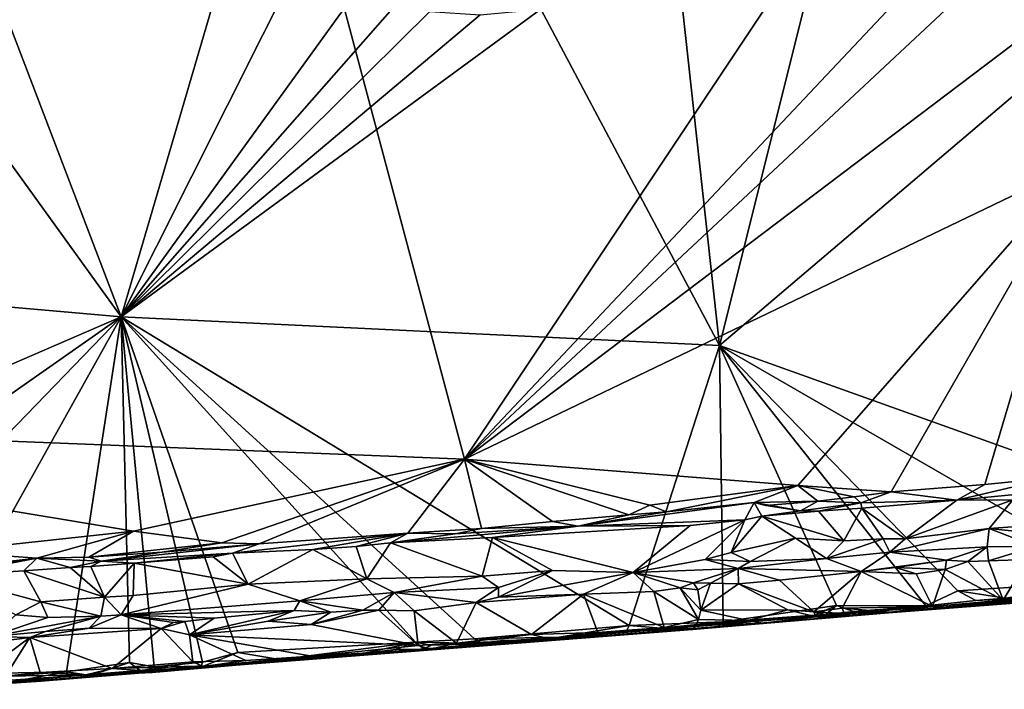
# Model space of a CAD drawing. Units: metres. Extents: x 17.84 to 27.12, y -1.58 to 2.8.
# Drawn here: x 21.21 to 23.18, y -1.35 to -0.02 of the extents above; entities that cross this region are included whole.
import ezdxf

# ---------------------------------------------------------------- set-up
doc = ezdxf.new("R2010")
doc.units = ezdxf.units.M

msp = doc.modelspace()

# ---------------------------------------------------------------- linework, layer by layer
at = {"layer": '1'}
for points in [[(21.5882, 1.022, 4.2743), (19.7081, 1.9689, 4.2352), (20.0966, -0.8148, 4.2939)], [(23.7177, 1.5384, 4.2932), (21.5882, 1.022, 4.2743), (22.0982, -0.8943, 4.3002)], [(23.7177, 1.5384, 4.2932), (22.0982, -0.8943, 4.3002), (23.8381, 0.9541, 4.3029)], [(21.5882, 1.022, 4.2743), (20.0966, -0.8148, 4.2939), (22.0982, -0.8943, 4.3002)], [(23.8381, 0.9541, 4.3029), (22.0982, -0.8943, 4.3002), (23.8262, 0.7226, 4.3051)], [(23.8262, 0.7226, 4.3051), (22.0982, -0.8943, 4.3002), (23.8931, 0.4655, 4.3019)], [(20.0402, -0.4894, 3.4495), (20.5436, 0.5965, 3.4411), (21.4127, -0.6094, 3.4577)], [(21.4127, -0.6094, 3.4577), (20.5436, 0.5965, 3.4411), (20.9493, 0.6051, 3.4466)], [(21.4127, -0.6094, 3.4577), (20.9493, 0.6051, 3.4466), (21.6808, 0.3062, 3.4563)], [(23.8931, 0.4655, 4.3019), (22.0982, -0.8943, 4.3002), (23.3273, -0.3024, 4.299)], [(21.4127, -0.6094, 3.4577), (21.6808, 0.3062, 3.4563), (21.7665, 0.0949, 3.4603)], [(23.5501, -1.0045, 3.4554), (22.6072, -0.6667, 3.4611), (23.5742, 0.1561, 3.4709)], [(22.6072, -0.6667, 3.4611), (22.7965, 0.0898, 3.4683), (23.5742, 0.1561, 3.4709)], [(21.7665, 0.0949, 3.4603), (21.9015, 0.0671, 3.4616), (21.4127, -0.6094, 3.4577)], [(22.6072, -0.6667, 3.4611), (22.5334, 0.0072, 3.4668), (22.7965, 0.0898, 3.4683)], [(21.4127, -0.6094, 3.4577), (21.9015, 0.0671, 3.4616), (21.9693, 0.0228, 3.4634)], [(21.9693, 0.0228, 3.4634), (22.0292, 0.0005, 3.4631), (21.4127, -0.6094, 3.4577)], [(22.6072, -0.6667, 3.4611), (21.4127, -0.6094, 3.4577), (22.2506, 0.0047, 3.4623)], [(21.4127, -0.6094, 3.4577), (22.1298, -0.0063, 3.4627), (22.2506, 0.0047, 3.4623)], [(21.4127, -0.6094, 3.4577), (22.0292, 0.0005, 3.4631), (22.1298, -0.0063, 3.4627)], [(22.6072, -0.6667, 3.4611), (22.2506, 0.0047, 3.4623), (22.5334, 0.0072, 3.4668)], [(22.0982, -0.8943, 4.3002), (22.7637, -0.947, 4.2968), (23.3273, -0.3024, 4.299)], [(23.3273, -0.3024, 4.299), (22.7637, -0.947, 4.2968), (22.9503, -0.9593, 4.2946)], [(22.9503, -0.9593, 4.2946), (23.137, -0.9447, 4.2933), (23.3273, -0.3024, 4.299)], [(23.3273, -0.3024, 4.299), (23.137, -0.9447, 4.2933), (23.2709, -0.9316, 4.2921)], [(19.9795, -1.2304, 3.4557), (20.0402, -0.4894, 3.4495), (21.4127, -0.6094, 3.4577)], [(19.9795, -1.2304, 3.4557), (21.4127, -0.6094, 3.4577), (20.4071, -1.3148, 3.4597)], [(20.4071, -1.3148, 3.4597), (21.4127, -0.6094, 3.4577), (20.6941, -1.3539, 3.4608)], [(21.0136, -1.3252, 3.4605), (20.6941, -1.3539, 3.4608), (21.4127, -0.6094, 3.4577)], [(21.0136, -1.3252, 3.4605), (21.4127, -0.6094, 3.4577), (21.3036, -1.3188, 3.4611)], [(21.3036, -1.3188, 3.4611), (21.4127, -0.6094, 3.4577), (21.4296, -1.3003, 3.4622)], [(21.4296, -1.3003, 3.4622), (21.4127, -0.6094, 3.4577), (21.4789, -1.309, 3.4643)], [(21.4789, -1.309, 3.4643), (21.4127, -0.6094, 3.4577), (21.575, -1.2996, 3.4624)], [(21.575, -1.2996, 3.4624), (21.4127, -0.6094, 3.4577), (21.6456, -1.2803, 3.4601)], [(21.6456, -1.2803, 3.4601), (21.4127, -0.6094, 3.4577), (22.0002, -1.2597, 3.4597)], [(22.0002, -1.2597, 3.4597), (21.4127, -0.6094, 3.4577), (22.1185, -1.2529, 3.4597)], [(22.1185, -1.2529, 3.4597), (21.4127, -0.6094, 3.4577), (22.4272, -1.2263, 3.4615)], [(22.4272, -1.2263, 3.4615), (21.4127, -0.6094, 3.4577), (22.6072, -0.6667, 3.4611)], [(22.4272, -1.2263, 3.4615), (22.6072, -0.6667, 3.4611), (22.6148, -1.2189, 3.4597)], [(23.0191, -1.1868, 3.4615), (22.841, -1.1866, 3.4563), (22.6072, -0.6667, 3.4611)], [(23.0191, -1.1868, 3.4615), (22.6072, -0.6667, 3.4611), (23.0833, -1.1569, 3.4549)], [(22.841, -1.1866, 3.4563), (22.6148, -1.2189, 3.4597), (22.6072, -0.6667, 3.4611)], [(23.0833, -1.1569, 3.4549), (22.6072, -0.6667, 3.4611), (23.418, -1.1351, 3.4542)], [(23.418, -1.1351, 3.4542), (22.6072, -0.6667, 3.4611), (23.5501, -1.0045, 3.4554)], [(21.0624, -1.0788, 4.2991), (21.4374, -1.0377, 4.2995), (20.0966, -0.8148, 4.2939)], [(22.0982, -0.8943, 4.3002), (20.0966, -0.8148, 4.2939), (21.4374, -1.0377, 4.2995)], [(22.0982, -0.8943, 4.3002), (21.4374, -1.0377, 4.2995), (21.6139, -1.061, 4.2994)], [(22.0982, -0.8943, 4.3002), (21.6139, -1.061, 4.2994), (21.6884, -1.0633, 4.2962)], [(22.0982, -0.8943, 4.3002), (21.6884, -1.0633, 4.2962), (21.9854, -1.0416, 4.2944)], [(21.9854, -1.0416, 4.2944), (22.1321, -1.0324, 4.2929), (22.0982, -0.8943, 4.3002)], [(22.0982, -0.8943, 4.3002), (22.1321, -1.0324, 4.2929), (22.2741, -1.0188, 4.295)], [(22.0982, -0.8943, 4.3002), (22.2741, -1.0188, 4.295), (22.4263, -1.0051, 4.294)], [(22.0982, -0.8943, 4.3002), (22.4263, -1.0051, 4.294), (22.4682, -0.9857, 4.2976)], [(22.0982, -0.8943, 4.3002), (22.4682, -0.9857, 4.2976), (22.7637, -0.947, 4.2968)], [(23.137, -0.9447, 4.2933), (23.0814, -0.9763, 4.2424), (23.2709, -0.9316, 4.2921)], [(23.0814, -0.9763, 4.2424), (23.3477, -0.9498, 4.25), (23.2709, -0.9316, 4.2921)], [(22.7637, -0.947, 4.2968), (22.4682, -0.9857, 4.2976), (22.5013, -0.9991, 4.2932)], [(22.7637, -0.947, 4.2968), (22.5013, -0.9991, 4.2932), (22.6764, -0.9804, 4.2946)], [(22.7637, -0.947, 4.2968), (22.6764, -0.9804, 4.2946), (22.8036, -0.978, 4.2896)], [(22.7637, -0.947, 4.2968), (22.8036, -0.978, 4.2896), (22.8759, -0.9691, 4.292)], [(22.9503, -0.9593, 4.2946), (22.7637, -0.947, 4.2968), (22.8759, -0.9691, 4.292)], [(22.8759, -0.9691, 4.292), (22.8898, -0.981, 4.2662), (22.9503, -0.9593, 4.2946)], [(22.9503, -0.9593, 4.2946), (22.8898, -0.981, 4.2662), (23.0814, -0.9763, 4.2424)], [(22.9503, -0.9593, 4.2946), (23.0814, -0.9763, 4.2424), (23.137, -0.9447, 4.2933)], [(23.0814, -0.9763, 4.2424), (23.1932, -0.9756, 4.2387), (23.3477, -0.9498, 4.25)], [(22.6764, -0.9804, 4.2946), (22.5013, -0.9991, 4.2932), (22.3251, -1.0277, 4.268)], [(22.6764, -0.9804, 4.2946), (22.3251, -1.0277, 4.268), (22.6581, -1.0155, 4.2425)], [(22.6764, -0.9804, 4.2946), (22.6581, -1.0155, 4.2425), (22.692, -1.0081, 4.2412)], [(22.6764, -0.9804, 4.2946), (22.7001, -0.9865, 4.2885), (22.8036, -0.978, 4.2896)], [(22.7001, -0.9865, 4.2885), (22.6764, -0.9804, 4.2946), (22.7692, -0.9972, 4.2454)], [(22.6764, -0.9804, 4.2946), (22.692, -1.0081, 4.2412), (22.7692, -0.9972, 4.2454)], [(22.7001, -0.9865, 4.2885), (22.7692, -0.9972, 4.2454), (22.8036, -0.978, 4.2896)], [(22.8036, -0.978, 4.2896), (22.7692, -0.9972, 4.2454), (22.8898, -0.981, 4.2662)], [(22.7692, -0.9972, 4.2454), (22.8052, -0.9982, 4.2426), (22.8898, -0.981, 4.2662)], [(22.8036, -0.978, 4.2896), (22.8898, -0.981, 4.2662), (22.8759, -0.9691, 4.292)], [(22.8898, -0.981, 4.2662), (22.8052, -0.9982, 4.2426), (22.8914, -0.9923, 4.2421)], [(22.8914, -0.9923, 4.2421), (23.0814, -0.9763, 4.2424), (22.8898, -0.981, 4.2662)], [(22.8914, -0.9923, 4.2421), (22.9783, -1.053, 4.2291), (23.0814, -0.9763, 4.2424)], [(23.0814, -0.9763, 4.2424), (22.9783, -1.053, 4.2291), (23.1932, -0.9756, 4.2387)], [(22.9783, -1.053, 4.2291), (23.1457, -1.0324, 4.2318), (23.1932, -0.9756, 4.2387)], [(23.1932, -0.9756, 4.2387), (23.1457, -1.0324, 4.2318), (23.2398, -1.0259, 4.2324)], [(22.4263, -1.0051, 4.294), (22.3251, -1.0277, 4.268), (22.5013, -0.9991, 4.2932)], [(22.4682, -0.9857, 4.2976), (22.4263, -1.0051, 4.294), (22.5013, -0.9991, 4.2932)], [(22.8052, -0.9982, 4.2426), (22.7692, -0.9972, 4.2454), (22.692, -1.0081, 4.2412)], [(22.692, -1.0081, 4.2412), (22.8553, -1.0575, 4.231), (22.8052, -0.9982, 4.2426)], [(22.8052, -0.9982, 4.2426), (22.8553, -1.0575, 4.231), (22.8914, -0.9923, 4.2421)], [(22.8914, -0.9923, 4.2421), (22.8553, -1.0575, 4.231), (22.9339, -1.053, 4.23)], [(22.8914, -0.9923, 4.2421), (22.9339, -1.053, 4.23), (22.9783, -1.053, 4.2291)], [(22.1321, -1.0324, 4.2929), (22.3251, -1.0277, 4.268), (22.2741, -1.0188, 4.295)], [(22.2741, -1.0188, 4.295), (22.3251, -1.0277, 4.268), (22.4263, -1.0051, 4.294)], [(22.3251, -1.0277, 4.268), (22.5488, -1.0266, 4.2395), (22.6581, -1.0155, 4.2425)], [(22.4348, -1.1205, 4.2142), (22.6581, -1.0155, 4.2425), (22.5488, -1.0266, 4.2395)], [(22.6581, -1.0155, 4.2425), (22.4348, -1.1205, 4.2142), (22.5786, -1.0944, 4.2234)], [(22.6581, -1.0155, 4.2425), (22.5786, -1.0944, 4.2234), (22.6305, -1.0806, 4.2308)], [(22.6581, -1.0155, 4.2425), (22.6305, -1.0806, 4.2308), (22.692, -1.0081, 4.2412)], [(22.692, -1.0081, 4.2412), (22.6305, -1.0806, 4.2308), (22.7593, -1.0517, 4.2328)], [(22.692, -1.0081, 4.2412), (22.7593, -1.0517, 4.2328), (22.8553, -1.0575, 4.231)], [(21.4374, -1.0377, 4.2995), (21.0624, -1.0788, 4.2991), (21.2445, -1.092, 4.2974)], [(21.4374, -1.0377, 4.2995), (21.2445, -1.092, 4.2974), (21.3483, -1.0902, 4.294)], [(21.4374, -1.0377, 4.2995), (21.3483, -1.0902, 4.294), (21.6139, -1.061, 4.2994)], [(21.9854, -1.0416, 4.2944), (21.6355, -1.0819, 4.2523), (21.7956, -1.0743, 4.2432)], [(21.6884, -1.0633, 4.2962), (21.6355, -1.0819, 4.2523), (21.9854, -1.0416, 4.2944)], [(21.9854, -1.0416, 4.2944), (21.7956, -1.0743, 4.2432), (21.882, -1.0684, 4.2432)], [(21.9854, -1.0416, 4.2944), (21.882, -1.0684, 4.2432), (21.9507, -1.0615, 4.2439)], [(22.0797, -1.0431, 4.2698), (21.9507, -1.0615, 4.2439), (22.3251, -1.0277, 4.268)], [(22.3251, -1.0277, 4.268), (21.9507, -1.0615, 4.2439), (22.1545, -1.0507, 4.2423)], [(21.9854, -1.0416, 4.2944), (21.9507, -1.0615, 4.2439), (22.0797, -1.0431, 4.2698)], [(21.9854, -1.0416, 4.2944), (22.0797, -1.0431, 4.2698), (22.1321, -1.0324, 4.2929)], [(22.1321, -1.0324, 4.2929), (22.0797, -1.0431, 4.2698), (22.3251, -1.0277, 4.268)], [(22.5488, -1.0266, 4.2395), (22.1545, -1.0507, 4.2423), (22.4348, -1.1205, 4.2142)], [(22.3251, -1.0277, 4.268), (22.1545, -1.0507, 4.2423), (22.5488, -1.0266, 4.2395)], [(22.9783, -1.053, 4.2291), (22.9471, -1.0801, 4.2113), (23.1457, -1.0324, 4.2318)], [(22.9471, -1.0801, 4.2113), (23.1418, -1.0693, 4.2069), (23.1457, -1.0324, 4.2318)], [(23.1418, -1.0693, 4.2069), (23.2382, -1.0684, 4.1951), (23.1457, -1.0324, 4.2318)], [(23.1457, -1.0324, 4.2318), (23.3428, -1.0532, 4.2046), (23.2398, -1.0259, 4.2324)], [(23.1457, -1.0324, 4.2318), (23.2382, -1.0684, 4.1951), (23.3428, -1.0532, 4.2046)], [(21.6139, -1.061, 4.2994), (21.3483, -1.0902, 4.294), (21.4948, -1.0801, 4.2916)], [(21.6139, -1.061, 4.2994), (21.4948, -1.0801, 4.2916), (21.6884, -1.0633, 4.2962)], [(21.9507, -1.0615, 4.2439), (22.1337, -1.1281, 4.2265), (22.1545, -1.0507, 4.2423)], [(22.1545, -1.0507, 4.2423), (22.1337, -1.1281, 4.2265), (22.2741, -1.1164, 4.2274)], [(22.1545, -1.0507, 4.2423), (22.2741, -1.1164, 4.2274), (22.4348, -1.1205, 4.2142)], [(22.7593, -1.0517, 4.2328), (22.6305, -1.0806, 4.2308), (22.6689, -1.0982, 4.2156)], [(22.7593, -1.0517, 4.2328), (22.6689, -1.0982, 4.2156), (22.821, -1.0927, 4.2114)], [(22.7593, -1.0517, 4.2328), (22.821, -1.0927, 4.2114), (22.8553, -1.0575, 4.231)], [(22.8553, -1.0575, 4.231), (22.821, -1.0927, 4.2114), (22.9339, -1.053, 4.23)], [(22.9339, -1.053, 4.23), (22.821, -1.0927, 4.2114), (22.9471, -1.0801, 4.2113)], [(22.9339, -1.053, 4.23), (22.9471, -1.0801, 4.2113), (22.9783, -1.053, 4.2291)], [(21.0624, -1.0788, 4.2991), (21.08, -1.1105, 4.2944), (21.2445, -1.092, 4.2974)], [(21.3483, -1.0902, 4.294), (21.3728, -1.0976, 4.2634), (21.4948, -1.0801, 4.2916)], [(21.4948, -1.0801, 4.2916), (21.3728, -1.0976, 4.2634), (21.6884, -1.0633, 4.2962)], [(21.6884, -1.0633, 4.2962), (21.3728, -1.0976, 4.2634), (21.6355, -1.0819, 4.2523)], [(21.7956, -1.0743, 4.2432), (21.6355, -1.0819, 4.2523), (21.6662, -1.1439, 4.2317)], [(21.6662, -1.1439, 4.2317), (21.9034, -1.1332, 4.2329), (21.7956, -1.0743, 4.2432)], [(21.7956, -1.0743, 4.2432), (21.9034, -1.1332, 4.2329), (21.882, -1.0684, 4.2432)], [(21.882, -1.0684, 4.2432), (21.9034, -1.1332, 4.2329), (21.9507, -1.0615, 4.2439)], [(21.9507, -1.0615, 4.2439), (21.9034, -1.1332, 4.2329), (22.1337, -1.1281, 4.2265)], [(22.5786, -1.0944, 4.2234), (22.6689, -1.0982, 4.2156), (22.6305, -1.0806, 4.2308)], [(22.821, -1.0927, 4.2114), (22.8905, -1.1188, 4.1335), (22.9471, -1.0801, 4.2113)], [(22.9471, -1.0801, 4.2113), (22.8905, -1.1188, 4.1335), (23.0606, -1.0961, 4.1588)], [(22.9471, -1.0801, 4.2113), (23.0606, -1.0961, 4.1588), (23.1418, -1.0693, 4.2069)], [(23.0606, -1.0961, 4.1588), (23.1028, -1.0987, 4.1321), (23.1418, -1.0693, 4.2069)], [(23.1418, -1.0693, 4.2069), (23.1028, -1.0987, 4.1321), (23.1445, -1.0971, 4.1374)], [(23.1418, -1.0693, 4.2069), (23.1445, -1.0971, 4.1374), (23.2382, -1.0684, 4.1951)], [(23.1445, -1.0971, 4.1374), (23.2221, -1.0944, 4.1347), (23.2382, -1.0684, 4.1951)], [(20.9939, -1.1311, 4.2445), (21.0604, -1.1274, 4.2446), (21.2445, -1.092, 4.2974)], [(21.08, -1.1105, 4.2944), (20.9939, -1.1311, 4.2445), (21.2445, -1.092, 4.2974)], [(21.2445, -1.092, 4.2974), (21.0604, -1.1274, 4.2446), (21.2183, -1.117, 4.2426)], [(21.2445, -1.092, 4.2974), (21.2183, -1.117, 4.2426), (21.3108, -1.1106, 4.2431)], [(21.2445, -1.092, 4.2974), (21.3728, -1.0976, 4.2634), (21.3483, -1.0902, 4.294)], [(21.2445, -1.092, 4.2974), (21.3108, -1.1106, 4.2431), (21.3728, -1.0976, 4.2634)], [(21.3728, -1.0976, 4.2634), (21.3108, -1.1106, 4.2431), (21.3524, -1.1082, 4.244)], [(21.3728, -1.0976, 4.2634), (21.3524, -1.1082, 4.244), (21.4391, -1.102, 4.2431)], [(21.3728, -1.0976, 4.2634), (21.4391, -1.102, 4.2431), (21.6355, -1.0819, 4.2523)], [(21.6355, -1.0819, 4.2523), (21.4391, -1.102, 4.2431), (21.5964, -1.0895, 4.2426)], [(21.4391, -1.102, 4.2431), (21.6662, -1.1439, 4.2317), (21.5964, -1.0895, 4.2426)], [(21.6355, -1.0819, 4.2523), (21.5964, -1.0895, 4.2426), (21.6662, -1.1439, 4.2317)], [(22.5786, -1.0944, 4.2234), (22.4348, -1.1205, 4.2142), (22.6448, -1.1126, 4.1955)], [(22.5786, -1.0944, 4.2234), (22.6448, -1.1126, 4.1955), (22.6689, -1.0982, 4.2156)], [(22.6689, -1.0982, 4.2156), (22.6448, -1.1126, 4.1955), (22.821, -1.0927, 4.2114)], [(22.6448, -1.1126, 4.1955), (22.8905, -1.1188, 4.1335), (22.821, -1.0927, 4.2114)], [(22.9585, -1.1103, 4.1324), (23.0606, -1.0961, 4.1588), (22.8905, -1.1188, 4.1335)], [(22.9445, -1.2008, 3.912), (23.9863, -1.1097, 3.4811), (24.2437, -1.0888, 3.4941)], [(22.9445, -1.2008, 3.912), (24.2437, -1.0888, 3.4941), (24.2446, -1.095, 4.0109)], [(23.9349, -1.1209, 4.0959), (22.9445, -1.2008, 3.912), (24.2446, -1.095, 4.0109)], [(22.9585, -1.1103, 4.1324), (23.0578, -1.1144, 4.1314), (23.0606, -1.0961, 4.1588)], [(23.0578, -1.1144, 4.1314), (23.1028, -1.0987, 4.1321), (23.0606, -1.0961, 4.1588)], [(23.1028, -1.0987, 4.1321), (23.0578, -1.1144, 4.1314), (23.1738, -1.1759, 4.1266)], [(23.1028, -1.0987, 4.1321), (23.1738, -1.1759, 4.1266), (23.1445, -1.0971, 4.1374)], [(23.1445, -1.0971, 4.1374), (23.1738, -1.1759, 4.1266), (23.2221, -1.0944, 4.1347)], [(23.2221, -1.0944, 4.1347), (23.1738, -1.1759, 4.1266), (23.2732, -1.1655, 4.1292)], [(21.2183, -1.117, 4.2426), (21.0604, -1.1274, 4.2446), (21.2527, -1.1792, 4.2365)], [(21.2183, -1.117, 4.2426), (21.3799, -1.1699, 4.2369), (21.3108, -1.1106, 4.2431)], [(21.2183, -1.117, 4.2426), (21.2527, -1.1792, 4.2365), (21.3799, -1.1699, 4.2369)], [(21.3108, -1.1106, 4.2431), (21.3799, -1.1699, 4.2369), (21.3524, -1.1082, 4.244)], [(21.3524, -1.1082, 4.244), (21.3799, -1.1699, 4.2369), (21.4391, -1.102, 4.2431)], [(21.3799, -1.1699, 4.2369), (21.4372, -1.1665, 4.2356), (21.4391, -1.102, 4.2431)], [(21.4391, -1.102, 4.2431), (21.4372, -1.1665, 4.2356), (21.6662, -1.1439, 4.2317)], [(22.1337, -1.1281, 4.2265), (22.1663, -1.1507, 4.2016), (22.2741, -1.1164, 4.2274)], [(22.1663, -1.1507, 4.2016), (22.1662, -1.1701, 4.1488), (22.2741, -1.1164, 4.2274)], [(22.2741, -1.1164, 4.2274), (22.1662, -1.1701, 4.1488), (22.4348, -1.1205, 4.2142)], [(22.6448, -1.1126, 4.1955), (22.4348, -1.1205, 4.2142), (22.5556, -1.141, 4.1518)], [(22.6448, -1.1126, 4.1955), (22.5556, -1.141, 4.1518), (22.5896, -1.1415, 4.1351)], [(22.5896, -1.1415, 4.1351), (22.6455, -1.1431, 4.1291), (22.6448, -1.1126, 4.1955)], [(22.6448, -1.1126, 4.1955), (22.6455, -1.1431, 4.1291), (22.7274, -1.1356, 4.1363)], [(22.6448, -1.1126, 4.1955), (22.7274, -1.1356, 4.1363), (22.8905, -1.1188, 4.1335)], [(22.8905, -1.1188, 4.1335), (22.7274, -1.1356, 4.1363), (22.7958, -1.1994, 4.1272)], [(22.7958, -1.1994, 4.1272), (22.852, -1.1921, 4.1297), (22.8905, -1.1188, 4.1335)], [(22.8905, -1.1188, 4.1335), (22.852, -1.1921, 4.1297), (23.0328, -1.1883, 4.1243)], [(22.8905, -1.1188, 4.1335), (23.0001, -1.1229, 4.1289), (22.9585, -1.1103, 4.1324)], [(22.8905, -1.1188, 4.1335), (23.0328, -1.1883, 4.1243), (23.0001, -1.1229, 4.1289)], [(22.9445, -1.2008, 3.912), (23.6537, -1.1351, 3.4711), (23.9863, -1.1097, 3.4811)], [(22.9585, -1.1103, 4.1324), (23.0001, -1.1229, 4.1289), (23.0578, -1.1144, 4.1314)], [(23.0001, -1.1229, 4.1289), (23.0328, -1.1883, 4.1243), (23.0578, -1.1144, 4.1314)], [(23.0578, -1.1144, 4.1314), (23.0328, -1.1883, 4.1243), (23.1738, -1.1759, 4.1266)], [(21.2024, -1.2053, 4.2275), (21.2527, -1.1792, 4.2365), (21.0604, -1.1274, 4.2446)], [(21.9034, -1.1332, 4.2329), (21.6662, -1.1439, 4.2317), (21.7693, -1.177, 4.2083)], [(21.9034, -1.1332, 4.2329), (21.7693, -1.177, 4.2083), (21.958, -1.1607, 4.2093)], [(21.9034, -1.1332, 4.2329), (21.958, -1.1607, 4.2093), (22.1337, -1.1281, 4.2265)], [(22.1337, -1.1281, 4.2265), (21.958, -1.1607, 4.2093), (22.1663, -1.1507, 4.2016)], [(22.4348, -1.1205, 4.2142), (22.1662, -1.1701, 4.1488), (22.3356, -1.1635, 4.1342)], [(22.3356, -1.1635, 4.1342), (22.4763, -1.1586, 4.1327), (22.4348, -1.1205, 4.2142)], [(22.4348, -1.1205, 4.2142), (22.4763, -1.1586, 4.1327), (22.529, -1.1512, 4.1355)], [(22.4348, -1.1205, 4.2142), (22.529, -1.1512, 4.1355), (22.5556, -1.141, 4.1518)], [(22.6455, -1.1431, 4.1291), (22.7958, -1.1994, 4.1272), (22.7274, -1.1356, 4.1363)], [(23.9349, -1.1209, 4.0959), (23.6517, -1.1422, 4.1179), (22.9445, -1.2008, 3.912)], [(22.9445, -1.2008, 3.912), (23.4505, -1.1527, 3.495), (23.6537, -1.1351, 3.4711)], [(23.178, -1.1716, 3.4604), (23.0833, -1.1569, 3.4549), (23.418, -1.1351, 3.4542)], [(21.4372, -1.1665, 4.2356), (21.4131, -1.2051, 4.212), (21.6662, -1.1439, 4.2317)], [(21.4131, -1.2051, 4.212), (21.7693, -1.177, 4.2083), (21.6662, -1.1439, 4.2317)], [(21.958, -1.1607, 4.2093), (22.1214, -1.1807, 4.135), (22.1663, -1.1507, 4.2016)], [(22.1214, -1.1807, 4.135), (22.1662, -1.1701, 4.1488), (22.1663, -1.1507, 4.2016)], [(22.4763, -1.1586, 4.1327), (22.3356, -1.1635, 4.1342), (22.497, -1.2304, 4.1273)], [(22.4763, -1.1586, 4.1327), (22.5656, -1.2141, 4.1328), (22.529, -1.1512, 4.1355)], [(22.4763, -1.1586, 4.1327), (22.497, -1.2304, 4.1273), (22.5656, -1.2141, 4.1328)], [(22.5556, -1.141, 4.1518), (22.529, -1.1512, 4.1355), (22.5644, -1.1554, 4.1375)], [(22.529, -1.1512, 4.1355), (22.5656, -1.2141, 4.1328), (22.5703, -1.196, 4.1379)], [(22.529, -1.1512, 4.1355), (22.5703, -1.196, 4.1379), (22.5644, -1.1554, 4.1375)], [(22.5556, -1.141, 4.1518), (22.5644, -1.1554, 4.1375), (22.5896, -1.1415, 4.1351)], [(22.5896, -1.1415, 4.1351), (22.5644, -1.1554, 4.1375), (22.5703, -1.196, 4.1379)], [(22.5896, -1.1415, 4.1351), (22.5703, -1.196, 4.1379), (22.6455, -1.1431, 4.1291)], [(22.6455, -1.1431, 4.1291), (22.5703, -1.196, 4.1379), (22.7439, -1.195, 4.1315)], [(22.6455, -1.1431, 4.1291), (22.7439, -1.195, 4.1315), (22.7958, -1.1994, 4.1272)], [(23.3088, -1.173, 4.0753), (22.9445, -1.2008, 3.912), (23.6517, -1.1422, 4.1179)], [(22.9445, -1.2008, 3.912), (23.2382, -1.1705, 3.5074), (23.4505, -1.1527, 3.495)], [(23.119, -1.1766, 3.4593), (23.0191, -1.1868, 3.4615), (23.0833, -1.1569, 3.4549)], [(23.178, -1.1716, 3.4604), (23.119, -1.1766, 3.4593), (23.0833, -1.1569, 3.4549)], [(21.2527, -1.1792, 4.2365), (21.2024, -1.2053, 4.2275), (21.2665, -1.2105, 4.2154)], [(21.2527, -1.1792, 4.2365), (21.3725, -1.208, 4.2118), (21.3799, -1.1699, 4.2369)], [(21.2527, -1.1792, 4.2365), (21.2665, -1.2105, 4.2154), (21.3725, -1.208, 4.2118)], [(21.3799, -1.1699, 4.2369), (21.3725, -1.208, 4.2118), (21.4131, -1.2051, 4.212)], [(21.3799, -1.1699, 4.2369), (21.4131, -1.2051, 4.212), (21.4372, -1.1665, 4.2356)], [(21.7693, -1.177, 4.2083), (21.4131, -1.2051, 4.212), (21.7581, -1.1962, 4.1655)], [(21.7581, -1.1962, 4.1655), (21.8317, -1.1998, 4.1403), (21.7693, -1.177, 4.2083)], [(21.7693, -1.177, 4.2083), (21.8956, -1.1959, 4.1393), (21.958, -1.1607, 4.2093)], [(21.7693, -1.177, 4.2083), (21.8317, -1.1998, 4.1403), (21.8956, -1.1959, 4.1393)], [(21.958, -1.1607, 4.2093), (21.8956, -1.1959, 4.1393), (21.927, -1.1955, 4.1366)], [(21.958, -1.1607, 4.2093), (21.927, -1.1955, 4.1366), (21.9977, -1.1968, 4.1356)], [(21.958, -1.1607, 4.2093), (21.9977, -1.1968, 4.1356), (22.1214, -1.1807, 4.135)], [(22.1662, -1.1701, 4.1488), (22.1214, -1.1807, 4.135), (22.3356, -1.1635, 4.1342)], [(22.1214, -1.1807, 4.135), (22.2323, -1.2446, 4.1276), (22.3356, -1.1635, 4.1342)], [(22.3356, -1.1635, 4.1342), (22.2323, -1.2446, 4.1276), (22.3646, -1.2404, 4.1276)], [(22.3356, -1.1635, 4.1342), (22.3646, -1.2404, 4.1276), (22.497, -1.2304, 4.1273)], [(22.9157, -1.1982, 3.5053), (23.119, -1.1766, 3.4593), (23.2382, -1.1705, 3.5074)], [(22.9157, -1.1982, 3.5053), (23.2382, -1.1705, 3.5074), (22.9445, -1.2008, 3.912)], [(22.9157, -1.1982, 3.5053), (23.0191, -1.1868, 3.4615), (23.119, -1.1766, 3.4593)], [(23.0748, -1.1906, 4.1129), (22.9445, -1.2008, 3.912), (23.3088, -1.173, 4.0753)], [(23.0328, -1.1883, 4.1243), (23.0748, -1.1906, 4.1129), (23.1738, -1.1759, 4.1266)], [(23.0748, -1.1906, 4.1129), (23.3088, -1.173, 4.0753), (23.1738, -1.1759, 4.1266)], [(23.119, -1.1766, 3.4593), (23.178, -1.1716, 3.4604), (23.2382, -1.1705, 3.5074)], [(23.1738, -1.1759, 4.1266), (23.3278, -1.1657, 4.12), (23.2732, -1.1655, 4.1292)], [(23.3278, -1.1657, 4.12), (23.1738, -1.1759, 4.1266), (23.3088, -1.173, 4.0753)], [(21.7581, -1.1962, 4.1655), (21.4131, -1.2051, 4.212), (21.5987, -1.2115, 4.1448)], [(21.7581, -1.1962, 4.1655), (21.5987, -1.2115, 4.1448), (21.5493, -1.2452, 4.1361)], [(21.7581, -1.1962, 4.1655), (21.5493, -1.2452, 4.1361), (21.7062, -1.2178, 4.1329)], [(21.6416, -1.3059, 3.9352), (22.5893, -1.2248, 3.4674), (22.9157, -1.1982, 3.5053)], [(21.6416, -1.3059, 3.9352), (22.9157, -1.1982, 3.5053), (22.9445, -1.2008, 3.912)], [(21.7581, -1.1962, 4.1655), (21.7062, -1.2178, 4.1329), (21.8317, -1.1998, 4.1403)], [(21.8956, -1.1959, 4.1393), (21.7923, -1.2246, 4.1318), (21.927, -1.1955, 4.1366)], [(21.7923, -1.2246, 4.1318), (22.0061, -1.2666, 4.1295), (21.927, -1.1955, 4.1366)], [(21.7923, -1.2246, 4.1318), (21.8956, -1.1959, 4.1393), (21.8317, -1.1998, 4.1403)], [(21.927, -1.1955, 4.1366), (22.0061, -1.2666, 4.1295), (21.9977, -1.1968, 4.1356)], [(21.9977, -1.1968, 4.1356), (22.0826, -1.262, 4.1276), (22.1214, -1.1807, 4.135)], [(21.9977, -1.1968, 4.1356), (22.0061, -1.2666, 4.1295), (22.0826, -1.262, 4.1276)], [(22.1214, -1.1807, 4.135), (22.0826, -1.262, 4.1276), (22.2323, -1.2446, 4.1276)], [(22.5703, -1.196, 4.1379), (22.5656, -1.2141, 4.1328), (22.6654, -1.2165, 4.1232)], [(22.5703, -1.196, 4.1379), (22.6654, -1.2165, 4.1232), (22.7439, -1.195, 4.1315)], [(22.5893, -1.2248, 3.4674), (22.7571, -1.2108, 3.4706), (22.9157, -1.1982, 3.5053)], [(22.6148, -1.2189, 3.4597), (22.841, -1.1866, 3.4563), (22.7963, -1.2059, 3.4639)], [(22.7439, -1.195, 4.1315), (22.6654, -1.2165, 4.1232), (22.8, -1.2088, 4.1219)], [(22.7958, -1.1994, 4.1272), (22.7439, -1.195, 4.1315), (22.8, -1.2088, 4.1219)], [(22.7571, -1.2108, 3.4706), (22.7963, -1.2059, 3.4639), (22.9157, -1.1982, 3.5053)], [(22.852, -1.1921, 4.1297), (22.7958, -1.1994, 4.1272), (22.8563, -1.2027, 4.1249)], [(22.7963, -1.2059, 3.4639), (22.841, -1.1866, 3.4563), (22.8199, -1.2047, 3.4653)], [(22.9157, -1.1982, 3.5053), (22.7963, -1.2059, 3.4639), (22.8199, -1.2047, 3.4653)], [(22.8199, -1.2047, 3.4653), (22.841, -1.1866, 3.4563), (22.8746, -1.1987, 3.463)], [(22.9157, -1.1982, 3.5053), (22.8199, -1.2047, 3.4653), (22.8746, -1.1987, 3.463)], [(22.8746, -1.1987, 3.463), (22.841, -1.1866, 3.4563), (23.0191, -1.1868, 3.4615)], [(22.852, -1.1921, 4.1297), (22.949, -1.2, 4.1169), (23.0328, -1.1883, 4.1243)], [(22.852, -1.1921, 4.1297), (22.8563, -1.2027, 4.1249), (22.949, -1.2, 4.1169)], [(22.9157, -1.1982, 3.5053), (22.8746, -1.1987, 3.463), (23.0191, -1.1868, 3.4615)], [(22.949, -1.2, 4.1169), (22.9445, -1.2008, 3.912), (23.0328, -1.1883, 4.1243)], [(23.0328, -1.1883, 4.1243), (22.9445, -1.2008, 3.912), (23.0748, -1.1906, 4.1129)], [(21.2024, -1.2053, 4.2275), (21.1544, -1.2482, 4.1469), (21.2665, -1.2105, 4.2154)], [(21.1544, -1.2482, 4.1469), (21.262, -1.2386, 4.1405), (21.3725, -1.208, 4.2118)], [(21.2665, -1.2105, 4.2154), (21.1544, -1.2482, 4.1469), (21.3725, -1.208, 4.2118)], [(21.3725, -1.208, 4.2118), (21.262, -1.2386, 4.1405), (21.3492, -1.2319, 4.1419)], [(21.3725, -1.208, 4.2118), (21.3492, -1.2319, 4.1419), (21.4131, -1.2051, 4.212)], [(21.4131, -1.2051, 4.212), (21.3492, -1.2319, 4.1419), (21.4931, -1.2321, 4.1334)], [(21.4931, -1.2321, 4.1334), (21.5176, -1.2203, 4.1412), (21.4131, -1.2051, 4.212)], [(21.4131, -1.2051, 4.212), (21.5176, -1.2203, 4.1412), (21.5402, -1.2182, 4.1393)], [(21.4131, -1.2051, 4.212), (21.5402, -1.2182, 4.1393), (21.5987, -1.2115, 4.1448)], [(21.5176, -1.2203, 4.1412), (21.4931, -1.2321, 4.1334), (21.5402, -1.2182, 4.1393)], [(21.5493, -1.2452, 4.1361), (21.5402, -1.2182, 4.1393), (21.4931, -1.2321, 4.1334)], [(21.5402, -1.2182, 4.1393), (21.5493, -1.2452, 4.1361), (21.5987, -1.2115, 4.1448)], [(21.5493, -1.2452, 4.1361), (21.7923, -1.2246, 4.1318), (21.7062, -1.2178, 4.1329)], [(22.5535, -1.2343, 4.0021), (21.6416, -1.3059, 3.9352), (22.9445, -1.2008, 3.912)], [(21.7062, -1.2178, 4.1329), (21.7923, -1.2246, 4.1318), (21.8317, -1.1998, 4.1403)], [(22.5656, -1.2141, 4.1328), (22.497, -1.2304, 4.1273), (22.5594, -1.2268, 4.1237)], [(22.5535, -1.2343, 4.0021), (22.9445, -1.2008, 3.912), (22.6934, -1.2217, 4.1064)], [(22.5656, -1.2141, 4.1328), (22.5594, -1.2268, 4.1237), (22.6654, -1.2165, 4.1232)], [(22.6654, -1.2165, 4.1232), (22.5594, -1.2268, 4.1237), (22.6934, -1.2217, 4.1064)], [(22.5893, -1.2248, 3.4674), (22.6148, -1.2189, 3.4597), (22.7571, -1.2108, 3.4706)], [(22.7571, -1.2108, 3.4706), (22.6148, -1.2189, 3.4597), (22.7963, -1.2059, 3.4639)], [(22.6654, -1.2165, 4.1232), (22.6934, -1.2217, 4.1064), (22.8, -1.2088, 4.1219)], [(22.8, -1.2088, 4.1219), (22.6934, -1.2217, 4.1064), (22.9445, -1.2008, 3.912)], [(22.7958, -1.1994, 4.1272), (22.8, -1.2088, 4.1219), (22.8384, -1.2091, 4.1141)], [(22.7958, -1.1994, 4.1272), (22.8384, -1.2091, 4.1141), (22.8563, -1.2027, 4.1249)], [(22.8, -1.2088, 4.1219), (22.9445, -1.2008, 3.912), (22.8384, -1.2091, 4.1141)], [(22.9445, -1.2008, 3.912), (22.949, -1.2, 4.1169), (22.8384, -1.2091, 4.1141)], [(22.8563, -1.2027, 4.1249), (22.8384, -1.2091, 4.1141), (22.949, -1.2, 4.1169)], [(21.262, -1.2386, 4.1405), (21.2309, -1.2506, 4.1329), (21.3492, -1.2319, 4.1419)], [(21.3492, -1.2319, 4.1419), (21.2309, -1.2506, 4.1329), (21.4931, -1.2321, 4.1334)], [(21.4931, -1.2321, 4.1334), (21.2309, -1.2506, 4.1329), (21.3951, -1.3125, 4.1284)], [(21.3951, -1.3125, 4.1284), (21.5563, -1.2987, 4.1292), (21.4931, -1.2321, 4.1334)], [(21.5493, -1.2452, 4.1361), (21.4931, -1.2321, 4.1334), (21.5563, -1.2987, 4.1292)], [(21.7923, -1.2246, 4.1318), (21.5493, -1.2452, 4.1361), (22.0061, -1.2666, 4.1295)], [(21.6416, -1.3059, 3.9352), (22.3492, -1.2458, 3.51), (22.5893, -1.2248, 3.4674)], [(22.5535, -1.2343, 4.0021), (22.2743, -1.2541, 4.1157), (21.6416, -1.3059, 3.9352)], [(22.2873, -1.2494, 3.4635), (22.1185, -1.2529, 3.4597), (22.4272, -1.2263, 3.4615)], [(22.5558, -1.2331, 4.1032), (22.2743, -1.2541, 4.1157), (22.5535, -1.2343, 4.0021)], [(22.3646, -1.2404, 4.1276), (22.2743, -1.2541, 4.1157), (22.5558, -1.2331, 4.1032)], [(22.2873, -1.2494, 3.4635), (22.4272, -1.2263, 3.4615), (22.4221, -1.2357, 3.4691)], [(22.3492, -1.2458, 3.51), (22.2873, -1.2494, 3.4635), (22.4221, -1.2357, 3.4691)], [(22.3492, -1.2458, 3.51), (22.4911, -1.2319, 3.4658), (22.5893, -1.2248, 3.4674)], [(22.3492, -1.2458, 3.51), (22.4221, -1.2357, 3.4691), (22.4911, -1.2319, 3.4658)], [(22.497, -1.2304, 4.1273), (22.3646, -1.2404, 4.1276), (22.5558, -1.2331, 4.1032)], [(22.4221, -1.2357, 3.4691), (22.4272, -1.2263, 3.4615), (22.4911, -1.2319, 3.4658)], [(22.4272, -1.2263, 3.4615), (22.6148, -1.2189, 3.4597), (22.4911, -1.2319, 3.4658)], [(22.4911, -1.2319, 3.4658), (22.6148, -1.2189, 3.4597), (22.5893, -1.2248, 3.4674)], [(22.497, -1.2304, 4.1273), (22.5558, -1.2331, 4.1032), (22.5594, -1.2268, 4.1237)], [(22.5594, -1.2268, 4.1237), (22.5535, -1.2343, 4.0021), (22.6934, -1.2217, 4.1064)], [(22.5594, -1.2268, 4.1237), (22.5558, -1.2331, 4.1032), (22.5535, -1.2343, 4.0021)], [(21.1544, -1.2482, 4.1469), (20.9647, -1.2843, 4.1333), (21.2309, -1.2506, 4.1329)], [(20.9647, -1.2843, 4.1333), (21.1191, -1.3328, 4.13), (21.2309, -1.2506, 4.1329)], [(21.2309, -1.2506, 4.1329), (21.1191, -1.3328, 4.13), (21.1821, -1.3274, 4.1303)], [(21.1544, -1.2482, 4.1469), (21.2309, -1.2506, 4.1329), (21.262, -1.2386, 4.1405)], [(21.2309, -1.2506, 4.1329), (21.1821, -1.3274, 4.1303), (21.2509, -1.3201, 4.1297)], [(21.2309, -1.2506, 4.1329), (21.2509, -1.3201, 4.1297), (21.3951, -1.3125, 4.1284)], [(21.5563, -1.2987, 4.1292), (21.6618, -1.2961, 4.1257), (21.5493, -1.2452, 4.1361)], [(21.5493, -1.2452, 4.1361), (21.6618, -1.2961, 4.1257), (21.7935, -1.288, 4.124)], [(21.5493, -1.2452, 4.1361), (21.7935, -1.288, 4.124), (22.0061, -1.2666, 4.1295)], [(21.6416, -1.3059, 3.9352), (22.1286, -1.2643, 3.4936), (22.3492, -1.2458, 3.51)], [(21.6416, -1.3059, 3.9352), (22.2743, -1.2541, 4.1157), (22.0299, -1.2737, 4.1105)], [(22.1342, -1.2623, 3.4679), (22.0002, -1.2597, 3.4597), (22.1185, -1.2529, 3.4597)], [(22.0826, -1.262, 4.1276), (22.0299, -1.2737, 4.1105), (22.2743, -1.2541, 4.1157)], [(22.2323, -1.2446, 4.1276), (22.0826, -1.262, 4.1276), (22.2743, -1.2541, 4.1157)], [(22.1927, -1.2563, 3.4648), (22.1185, -1.2529, 3.4597), (22.2873, -1.2494, 3.4635)], [(22.1342, -1.2623, 3.4679), (22.1185, -1.2529, 3.4597), (22.1927, -1.2563, 3.4648)], [(22.1286, -1.2643, 3.4936), (22.2873, -1.2494, 3.4635), (22.3492, -1.2458, 3.51)], [(22.1286, -1.2643, 3.4936), (22.1927, -1.2563, 3.4648), (22.2873, -1.2494, 3.4635)], [(22.1286, -1.2643, 3.4936), (22.1342, -1.2623, 3.4679), (22.1927, -1.2563, 3.4648)], [(22.2323, -1.2446, 4.1276), (22.2743, -1.2541, 4.1157), (22.3646, -1.2404, 4.1276)], [(21.5764, -1.3083, 4.1099), (21.6416, -1.3059, 3.9352), (22.0299, -1.2737, 4.1105)], [(21.7935, -1.288, 4.124), (21.5764, -1.3083, 4.1099), (22.0299, -1.2737, 4.1105)], [(21.6416, -1.3059, 3.9352), (21.8919, -1.2833, 3.4707), (22.1286, -1.2643, 3.4936)], [(21.7296, -1.2946, 3.4667), (21.6456, -1.2803, 3.4601), (22.0002, -1.2597, 3.4597)], [(21.7296, -1.2946, 3.4667), (22.0002, -1.2597, 3.4597), (21.8919, -1.2833, 3.4707)], [(22.0299, -1.2737, 4.1105), (22.0061, -1.2666, 4.1295), (21.7935, -1.288, 4.124)], [(21.8919, -1.2833, 3.4707), (22.0002, -1.2597, 3.4597), (21.9609, -1.2743, 3.4668)], [(22.1286, -1.2643, 3.4936), (21.8919, -1.2833, 3.4707), (22.0181, -1.2739, 3.47)], [(21.8919, -1.2833, 3.4707), (21.9609, -1.2743, 3.4668), (22.0181, -1.2739, 3.47)], [(21.9609, -1.2743, 3.4668), (22.0002, -1.2597, 3.4597), (22.0181, -1.2739, 3.47)], [(22.0181, -1.2739, 3.47), (22.0002, -1.2597, 3.4597), (22.0314, -1.2656, 3.4626)], [(22.0314, -1.2656, 3.4626), (22.0002, -1.2597, 3.4597), (22.1342, -1.2623, 3.4679)], [(22.0061, -1.2666, 4.1295), (22.0299, -1.2737, 4.1105), (22.0826, -1.262, 4.1276)], [(22.1286, -1.2643, 3.4936), (22.0181, -1.2739, 3.47), (22.1342, -1.2623, 3.4679)], [(22.0181, -1.2739, 3.47), (22.0314, -1.2656, 3.4626), (22.1342, -1.2623, 3.4679)], [(21.5563, -1.2987, 4.1292), (21.5764, -1.3083, 4.1099), (21.6618, -1.2961, 4.1257)], [(21.575, -1.2996, 3.4624), (21.6456, -1.2803, 3.4601), (21.5721, -1.3099, 3.4686)], [(21.5721, -1.3099, 3.4686), (21.6456, -1.2803, 3.4601), (21.7296, -1.2946, 3.4667)], [(21.6416, -1.3059, 3.9352), (21.5721, -1.3099, 3.4686), (21.7296, -1.2946, 3.4667)], [(21.6618, -1.2961, 4.1257), (21.5764, -1.3083, 4.1099), (21.7935, -1.288, 4.124)], [(21.6416, -1.3059, 3.9352), (21.7296, -1.2946, 3.4667), (21.8919, -1.2833, 3.4707)], [(21.0745, -1.3499, 3.7998), (21.253, -1.3377, 3.476), (21.6416, -1.3059, 3.9352)], [(21.3425, -1.3248, 4.1145), (21.0745, -1.3499, 3.7998), (21.6416, -1.3059, 3.9352)], [(21.2509, -1.3201, 4.1297), (21.3425, -1.3248, 4.1145), (21.3951, -1.3125, 4.1284)], [(21.253, -1.3377, 3.476), (21.3115, -1.3317, 3.4705), (21.6416, -1.3059, 3.9352)], [(21.3514, -1.3261, 3.4685), (21.3036, -1.3188, 3.4611), (21.4296, -1.3003, 3.4622)], [(21.6416, -1.3059, 3.9352), (21.3115, -1.3317, 3.4705), (21.3514, -1.3261, 3.4685)], [(21.4501, -1.3161, 4.1136), (21.3425, -1.3248, 4.1145), (21.6416, -1.3059, 3.9352)], [(21.3951, -1.3125, 4.1284), (21.3425, -1.3248, 4.1145), (21.4501, -1.3161, 4.1136)], [(21.3514, -1.3261, 3.4685), (21.4296, -1.3003, 3.4622), (21.4532, -1.3184, 3.4713)], [(21.6416, -1.3059, 3.9352), (21.3514, -1.3261, 3.4685), (21.4751, -1.3202, 3.4814)], [(21.5563, -1.2987, 4.1292), (21.3951, -1.3125, 4.1284), (21.5118, -1.3087, 4.1246)], [(21.3951, -1.3125, 4.1284), (21.4501, -1.3161, 4.1136), (21.5118, -1.3087, 4.1246)], [(21.4532, -1.3184, 3.4713), (21.4296, -1.3003, 3.4622), (21.4789, -1.309, 3.4643)], [(21.4501, -1.3161, 4.1136), (21.6416, -1.3059, 3.9352), (21.5118, -1.3087, 4.1246)], [(21.4532, -1.3184, 3.4713), (21.4789, -1.309, 3.4643), (21.5721, -1.3099, 3.4686)], [(21.4751, -1.3202, 3.4814), (21.4532, -1.3184, 3.4713), (21.5721, -1.3099, 3.4686)], [(21.6416, -1.3059, 3.9352), (21.4751, -1.3202, 3.4814), (21.5721, -1.3099, 3.4686)], [(21.4789, -1.309, 3.4643), (21.575, -1.2996, 3.4624), (21.5721, -1.3099, 3.4686)], [(21.5563, -1.2987, 4.1292), (21.5118, -1.3087, 4.1246), (21.5764, -1.3083, 4.1099)], [(21.5118, -1.3087, 4.1246), (21.6416, -1.3059, 3.9352), (21.5764, -1.3083, 4.1099)], [(21.1276, -1.3314, 3.4638), (21.0136, -1.3252, 3.4605), (21.3036, -1.3188, 3.4611)], [(21.0745, -1.3499, 3.7998), (21.3425, -1.3248, 4.1145), (21.109, -1.3415, 4.1153)], [(21.1821, -1.3274, 4.1303), (21.109, -1.3415, 4.1153), (21.3425, -1.3248, 4.1145)], [(21.1276, -1.3314, 3.4638), (21.3036, -1.3188, 3.4611), (21.1865, -1.3402, 3.4698)], [(21.2509, -1.3201, 4.1297), (21.1821, -1.3274, 4.1303), (21.3425, -1.3248, 4.1145)], [(21.1865, -1.3402, 3.4698), (21.3036, -1.3188, 3.4611), (21.3115, -1.3317, 3.4705)], [(21.253, -1.3377, 3.476), (21.1865, -1.3402, 3.4698), (21.3115, -1.3317, 3.4705)], [(21.3115, -1.3317, 3.4705), (21.3036, -1.3188, 3.4611), (21.3514, -1.3261, 3.4685)], [(21.4751, -1.3202, 3.4814), (21.3514, -1.3261, 3.4685), (21.4532, -1.3184, 3.4713)], [(21.0745, -1.3499, 3.7998), (21.1865, -1.3402, 3.4698), (21.253, -1.3377, 3.476)]]:
    msp.add_3dface(points, dxfattribs=at)

doc.saveas('drawing.dxf')
